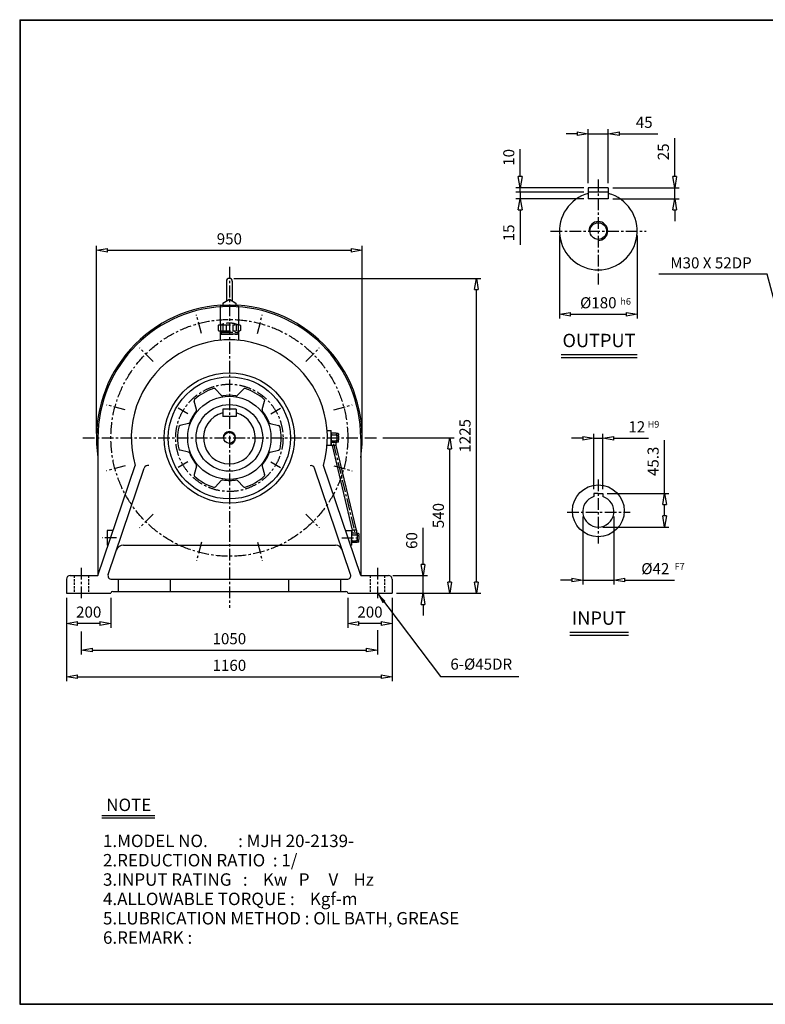
# Model space of a CAD drawing. Extents: x 10 to 3888, y 10 to 2671.
# Drawn here: x 10 to 2024, y 10 to 2671 of the extents above; entities that cross this region are included whole.
import ezdxf

# ---------------------------------------------------------------- set-up
doc = ezdxf.new("R2010")
doc.units = 0
for name, pattern in [('CENTER', [50.8, 31.75, -6.35, 6.35, -6.35]), ('HIDDEN', [9.525, 6.35, -3.175]), ('PHANTOM', [63.5, 31.75, -6.35, 6.35, -6.35, 6.35, -6.35])]:
    doc.linetypes.add(name, pattern=pattern)
doc.layers.get('0').update_dxf_attribs({"linetype": 'CONTINUOUS'})
doc.layers.get('DEFPOINTS').update_dxf_attribs({"linetype": 'CONTINUOUS'})
for name, color, linetype in [('1', 1, 'CENTER'), ('2', 2, 'HIDDEN'), ('4', 6, 'PHANTOM'), ('5', 3, 'CONTINUOUS')]:
    doc.layers.add(name, color=color, linetype=linetype)
doc.dimstyles.new('ISO-25', dxfattribs={"dimscale": 12, "dimtxt": 2.5, "dimasz": 2.5, "dimexe": 1, "dimexo": 1, "dimgap": 1, "dimtad": 1, "dimdec": 0, "dimtxsty": 'STANDARD', "dimblk": 'CLOSEDBLANK', "dimcen": 2.5, "dimclrd": 4, "dimclre": 4, "dimclrt": 4, "dimazin": 3, "dimtfac": 1, "dimtdec": 0, "dimtmove": 0, "dimatfit": 3})

# ---------------------------------------------------------------- blocks, each defined once
blk = doc.blocks.new('_CLOSEDBLANK')
at = {"color": 0}
for p, q in [((-1, 0.167), (0, 0)), ((-1, 0.167), (-1, -0.167)), ((0, 0), (-1, -0.167))]:
    blk.add_line(p, q, dxfattribs=at)
blk = doc.blocks.new('*D11')
at = {"color": 4}
for p, q in [((136.2, 1108.9), (136.2, 1027.3)), ((256.2, 1108.9), (256.2, 1027.3)), ((226.2, 1039.3), (166.2, 1039.3))]:
    blk.add_line(p, q, dxfattribs=at)
at = {"layer": 'DEFPOINTS', "color": 0}
for p in [(136.2, 1120.9), (256.2, 1120.9), (136.2, 1039.3)]:
    blk.add_point(p, dxfattribs=at)
at = {"color": 4, "xscale": 30, "yscale": 30, "zscale": 30, "rotation": 180}
blk.add_blockref('_CLOSEDBLANK', (136.2, 1039.3), dxfattribs=at)
at = {"color": 4, "xscale": 30, "yscale": 30, "zscale": 30}
blk.add_blockref('_CLOSEDBLANK', (256.2, 1039.3), dxfattribs=at)
at = {"color": 4, "insert": (196.2, 1066.3), "char_height": 30, "attachment_point": 5}
blk.add_mtext('200', dxfattribs=at)
blk = doc.blocks.new('*D12')
at = {"color": 4}
for p, q in [((896.2, 1108.9), (896.2, 1027.3)), ((1016.2, 1108.9), (1016.2, 1027.3)), ((986.2, 1039.3), (926.2, 1039.3))]:
    blk.add_line(p, q, dxfattribs=at)
at = {"layer": 'DEFPOINTS', "color": 0}
for p in [(896.2, 1120.9), (1016.2, 1120.9), (896.2, 1039.3)]:
    blk.add_point(p, dxfattribs=at)
at = {"color": 4, "xscale": 30, "yscale": 30, "zscale": 30, "rotation": 180}
blk.add_blockref('_CLOSEDBLANK', (896.2, 1039.3), dxfattribs=at)
at = {"color": 4, "xscale": 30, "yscale": 30, "zscale": 30}
blk.add_blockref('_CLOSEDBLANK', (1016.2, 1039.3), dxfattribs=at)
at = {"color": 4, "insert": (956.2, 1066.3), "char_height": 30, "attachment_point": 5}
blk.add_mtext('200', dxfattribs=at)
blk = doc.blocks.new('*D13')
at = {"color": 4}
for p, q in [((1099.8, 1198.9), (1099.8, 1297.9)), ((1018.2, 1168.9), (1111.8, 1168.9)), ((1099.8, 1120.9), (1099.8, 1168.9)), ((1028.2, 1120.9), (1111.8, 1120.9)), ((1099.8, 1090.9), (1099.8, 1060.9))]:
    blk.add_line(p, q, dxfattribs=at)
at = {"layer": 'DEFPOINTS', "color": 0}
for p in [(1006.2, 1168.9), (1099.8, 1168.9), (1016.2, 1120.9)]:
    blk.add_point(p, dxfattribs=at)
at = {"color": 4, "xscale": 30, "yscale": 30, "zscale": 30}
for p, rotation in [((1099.8, 1168.9), 270), ((1099.8, 1120.9), 90)]:
    blk.add_blockref('_CLOSEDBLANK', p, dxfattribs=dict(at, rotation=rotation))
at = {"color": 4, "insert": (1072.8, 1263.4), "char_height": 30, "attachment_point": 5, "rotation": 90}
blk.add_mtext('60', dxfattribs=at)
blk = doc.blocks.new('*D14')
at = {"color": 4}
for p, q in [((990.5, 1540.9), (1183.8, 1540.9)), ((1171.8, 1150.9), (1171.8, 1510.9)), ((1028.2, 1120.9), (1183.8, 1120.9))]:
    blk.add_line(p, q, dxfattribs=at)
at = {"layer": 'DEFPOINTS', "color": 0}
for p in [(978.5, 1540.9), (1171.8, 1540.9), (1016.2, 1120.9)]:
    blk.add_point(p, dxfattribs=at)
at = {"color": 4, "xscale": 30, "yscale": 30, "zscale": 30}
for p, rotation in [((1171.8, 1540.9), 90), ((1171.8, 1120.9), 270)]:
    blk.add_blockref('_CLOSEDBLANK', p, dxfattribs=dict(at, rotation=rotation))
at = {"color": 4, "insert": (1144.8, 1330.9), "char_height": 30, "attachment_point": 5, "rotation": 90}
blk.add_mtext('540', dxfattribs=at)
blk = doc.blocks.new('*D15')
at = {"color": 4}
for p, q in [((588.2, 1972), (1255.8, 1972)), ((1243.8, 1150.9), (1243.8, 1942)), ((1028.2, 1120.9), (1255.8, 1120.9))]:
    blk.add_line(p, q, dxfattribs=at)
at = {"layer": 'DEFPOINTS', "color": 0}
for p in [(576.2, 1972), (1243.8, 1972), (1016.2, 1120.9)]:
    blk.add_point(p, dxfattribs=at)
at = {"color": 4, "xscale": 30, "yscale": 30, "zscale": 30}
for p, rotation in [((1243.8, 1972), 90), ((1243.8, 1120.9), 270)]:
    blk.add_blockref('_CLOSEDBLANK', p, dxfattribs=dict(at, rotation=rotation))
at = {"color": 4, "insert": (1216.8, 1546.5), "char_height": 30, "attachment_point": 5, "rotation": 90}
blk.add_mtext('1225', dxfattribs=at)
blk = doc.blocks.new('*D16')
at = {"color": 4}
for p, q in [((217.2, 1552.9), (217.2, 2059.9)), ((935.2, 1552.9), (935.2, 2059.9)), ((247.2, 2047.9), (905.2, 2047.9))]:
    blk.add_line(p, q, dxfattribs=at)
at = {"layer": 'DEFPOINTS', "color": 0}
for p in [(935.2, 2047.9), (217.2, 1540.9), (935.2, 1540.9)]:
    blk.add_point(p, dxfattribs=at)
at = {"color": 4, "xscale": 30, "yscale": 30, "zscale": 30, "rotation": 180}
blk.add_blockref('_CLOSEDBLANK', (217.2, 2047.9), dxfattribs=at)
at = {"color": 4, "xscale": 30, "yscale": 30, "zscale": 30}
blk.add_blockref('_CLOSEDBLANK', (935.2, 2047.9), dxfattribs=at)
at = {"color": 4, "insert": (576.2, 2074.9), "char_height": 30, "attachment_point": 5}
blk.add_mtext('950', dxfattribs=at)
blk = doc.blocks.new('*D17')
at = {"color": 4}
for p, q in [((1779.7, 2246.9), (1779.7, 2350.9)), ((1612.1, 2216.9), (1791.7, 2216.9)), ((1779.7, 2186.9), (1779.7, 2216.9)), ((1612.1, 2186.9), (1791.7, 2186.9)), ((1779.7, 2156.9), (1779.7, 2126.9))]:
    blk.add_line(p, q, dxfattribs=at)
at = {"layer": 'DEFPOINTS', "color": 0}
for p in [(1600.1, 2216.9), (1779.7, 2216.9), (1600.1, 2186.9)]:
    blk.add_point(p, dxfattribs=at)
at = {"color": 4, "xscale": 30, "yscale": 30, "zscale": 30}
for p, rotation in [((1779.7, 2216.9), 270), ((1779.7, 2186.9), 90)]:
    blk.add_blockref('_CLOSEDBLANK', p, dxfattribs=dict(at, rotation=rotation))
at = {"color": 4, "insert": (1752.7, 2313.9), "char_height": 30, "attachment_point": 5, "rotation": 90}
blk.add_mtext('25', dxfattribs=at)
blk = doc.blocks.new('*D18')
at = {"color": 4}
for p, q in [((1546.1, 2228.9), (1546.1, 2374.7)), ((1600.1, 2228.9), (1600.1, 2374.7)), ((1516.1, 2362.7), (1486.1, 2362.7)), ((1546.1, 2362.7), (1600.1, 2362.7)), ((1630.1, 2362.7), (1734.1, 2362.7))]:
    blk.add_line(p, q, dxfattribs=at)
at = {"layer": 'DEFPOINTS', "color": 0}
for p in [(1600.1, 2362.7), (1546.1, 2216.9), (1600.1, 2216.9)]:
    blk.add_point(p, dxfattribs=at)
at = {"color": 4, "xscale": 30, "yscale": 30, "zscale": 30}
blk.add_blockref('_CLOSEDBLANK', (1546.1, 2362.7), dxfattribs=at)
at = {"color": 4, "xscale": 30, "yscale": 30, "zscale": 30, "rotation": 180}
blk.add_blockref('_CLOSEDBLANK', (1600.1, 2362.7), dxfattribs=at)
at = {"color": 4, "insert": (1697.1, 2389.7), "char_height": 30, "attachment_point": 5}
blk.add_mtext('45', dxfattribs=at)
blk = doc.blocks.new('*D19')
at = {"color": 4}
for p, q in [((1468.1, 2087.9), (1468.1, 1863.1)), ((1678.1, 2087.9), (1678.1, 1863.1)), ((1498.1, 1875.1), (1648.1, 1875.1))]:
    blk.add_line(p, q, dxfattribs=at)
at = {"layer": 'DEFPOINTS', "color": 0}
for p in [(1468.1, 2099.9), (1678.1, 2099.9), (1678.1, 1875.1)]:
    blk.add_point(p, dxfattribs=at)
at = {"color": 4, "xscale": 30, "yscale": 30, "zscale": 30, "rotation": 180}
blk.add_blockref('_CLOSEDBLANK', (1468.1, 1875.1), dxfattribs=at)
at = {"color": 4, "xscale": 30, "yscale": 30, "zscale": 30}
blk.add_blockref('_CLOSEDBLANK', (1678.1, 1875.1), dxfattribs=at)
at = {"color": 4, "insert": (1573.1, 1902.1), "char_height": 30, "attachment_point": 5}
blk.add_mtext('%%C180', dxfattribs=at)
blk = doc.blocks.new('*D24')
at = {"color": 4}
for p, q in [((136.2, 1108.9), (136.2, 883.3)), ((1016.2, 1108.9), (1016.2, 883.3)), ((166.2, 895.3), (986.2, 895.3))]:
    blk.add_line(p, q, dxfattribs=at)
at = {"layer": 'DEFPOINTS', "color": 0}
for p in [(136.2, 1120.9), (1016.2, 1120.9), (1016.2, 895.3)]:
    blk.add_point(p, dxfattribs=at)
at = {"color": 4, "xscale": 30, "yscale": 30, "zscale": 30, "rotation": 180}
blk.add_blockref('_CLOSEDBLANK', (136.2, 895.3), dxfattribs=at)
at = {"color": 4, "xscale": 30, "yscale": 30, "zscale": 30}
blk.add_blockref('_CLOSEDBLANK', (1016.2, 895.3), dxfattribs=at)
at = {"color": 4, "insert": (576.2, 922.3), "char_height": 30, "attachment_point": 5}
blk.add_mtext('1160', dxfattribs=at)
blk = doc.blocks.new('*D33')
at = {"color": 4}
for p, q in [((1561.1, 1402.5), (1561.1, 1551.9)), ((1585.1, 1402.5), (1585.1, 1551.9)), ((1531.1, 1539.9), (1501.1, 1539.9)), ((1561.1, 1539.9), (1585.1, 1539.9)), ((1615.1, 1539.9), (1709.1, 1539.9))]:
    blk.add_line(p, q, dxfattribs=at)
at = {"layer": 'DEFPOINTS', "color": 0}
for p in [(1585.1, 1539.9), (1561.1, 1390.5), (1585.1, 1390.5)]:
    blk.add_point(p, dxfattribs=at)
at = {"color": 4, "xscale": 30, "yscale": 30, "zscale": 30}
blk.add_blockref('_CLOSEDBLANK', (1561.1, 1539.9), dxfattribs=at)
at = {"color": 4, "xscale": 30, "yscale": 30, "zscale": 30, "rotation": 180}
blk.add_blockref('_CLOSEDBLANK', (1585.1, 1539.9), dxfattribs=at)
at = {"color": 4, "insert": (1677.1, 1566.9), "char_height": 30, "attachment_point": 5}
blk.add_mtext('12', dxfattribs=at)
blk = doc.blocks.new('*D34')
at = {"color": 4}
for p, q in [((1752, 1390.5), (1752, 1534.5)), ((1597.1, 1390.5), (1764, 1390.5)), ((1752, 1329.9), (1752, 1360.5)), ((1585.1, 1299.9), (1764, 1299.9))]:
    blk.add_line(p, q, dxfattribs=at)
at = {"layer": 'DEFPOINTS', "color": 0}
for p in [(1585.1, 1390.5), (1752, 1390.5), (1573.1, 1299.9)]:
    blk.add_point(p, dxfattribs=at)
at = {"color": 4, "xscale": 30, "yscale": 30, "zscale": 30}
for p, rotation in [((1752, 1390.5), 90), ((1752, 1299.9), 270)]:
    blk.add_blockref('_CLOSEDBLANK', p, dxfattribs=dict(at, rotation=rotation))
at = {"color": 4, "insert": (1725, 1477.5), "char_height": 30, "attachment_point": 5, "rotation": 90}
blk.add_mtext('45.3', dxfattribs=at)
blk = doc.blocks.new('*D35')
at = {"color": 4}
for p, q in [((1531.2, 1328.5), (1531.2, 1144.6)), ((1615.1, 1328.5), (1615.1, 1144.6)), ((1501.2, 1156.6), (1471.2, 1156.6)), ((1531.2, 1156.6), (1615.1, 1156.6)), ((1645.1, 1156.6), (1779.1, 1156.6))]:
    blk.add_line(p, q, dxfattribs=at)
at = {"layer": 'DEFPOINTS', "color": 0}
for p in [(1531.2, 1340.5), (1615.1, 1340.5), (1615.1, 1156.6)]:
    blk.add_point(p, dxfattribs=at)
at = {"color": 4, "xscale": 30, "yscale": 30, "zscale": 30}
blk.add_blockref('_CLOSEDBLANK', (1531.2, 1156.6), dxfattribs=at)
at = {"color": 4, "xscale": 30, "yscale": 30, "zscale": 30, "rotation": 180}
blk.add_blockref('_CLOSEDBLANK', (1615.1, 1156.6), dxfattribs=at)
at = {"color": 4, "insert": (1727.1, 1183.6), "char_height": 30, "attachment_point": 5}
blk.add_mtext('%%C42', dxfattribs=at)

msp = doc.modelspace()

# ---------------------------------------------------------------- linework, layer by layer
for p, q in [((9.7, 2670.9), (9.7, 10.2)), ((9.7, 2670.9), (3888.4, 2670.9)), ((9.7, 2669.6), (3888.4, 2669.6)), ((11.1, 2670.9), (11.1, 10.2)), ((1600.1, 2216.9), (1546.1, 2216.9)), ((1546.1, 2216.9), (1546.1, 2186.9)), ((1600.1, 2216.9), (1600.1, 2186.9)), ((1600.1, 2204.9), (1546.1, 2204.9)), ((1600.1, 2186.9), (1546.1, 2186.9)), ((568.2, 1964), (568.2, 1910.8)), ((584.2, 1964), (584.2, 1910.8)), ((558.7, 1904.6), (576.2, 1916)), ((576.2, 1916), (593.7, 1904.6)), ((551.2, 1895), (551.2, 1846.4)), ((554.3, 1899.8), (597.9, 1899.9)), ((558.7, 1904.6), (558.7, 1900.1)), ((593.7, 1904.6), (593.7, 1900.2)), ((601.2, 1895), (601.2, 1846.4)), ((551.2, 1829.9), (551.2, 1804.7)), ((601.2, 1820.9), (551.2, 1820.9)), ((601.2, 1829.9), (601.2, 1804.7)), ((591.2, 1805.9), (561.2, 1805.9)), ((1473.1, 1766.3), (1677.9, 1766.3)), ((1473.1, 1758), (1677.9, 1758)), ((554.4, 1656.1), (538.4, 1672.9)), ((598.1, 1656.1), (614.1, 1672.9)), ((487.4, 1617.4), (480.9, 1639.7)), ((665, 1617.4), (671.6, 1639.7)), ((594.2, 1618.9), (558.2, 1618.9)), ((558.2, 1618.9), (558.2, 1598.9)), ((594.2, 1598.9), (558.2, 1598.9)), ((594.2, 1618.9), (594.2, 1598.9)), ((465.6, 1579.6), (443, 1574.1)), ((686.9, 1579.6), (709.4, 1574.1)), ((840.1, 1560.9), (851.2, 1560.9)), ((851.2, 1520.9), (851.2, 1560.9)), ((851.2, 1553.4), (851.2, 1528.4)), ((865.2, 1553.4), (851.2, 1553.4)), ((851.2, 1553.4), (851.2, 1551.9)), ((851.2, 1551.9), (851.2, 1545.9)), ((851.2, 1545.9), (851.2, 1535.9)), ((854.2, 1548.9), (863.2, 1548.9)), ((865.2, 1553.4), (866.2, 1552.4)), ((870.2, 1552.4), (866.2, 1552.4)), ((866.2, 1551.9), (866.2, 1552.4)), ((866.2, 1551.9), (866.2, 1547.9)), ((866.2, 1545.9), (866.2, 1547.9)), ((866.2, 1545.9), (866.2, 1545.9)), ((866.2, 1545.9), (866.2, 1535.9)), ((867.2, 1546.9), (870.2, 1546.9)), ((870.2, 1552.4), (871.2, 1551.4)), ((871.2, 1551.4), (871.2, 1547.9)), ((871.2, 1545.9), (871.2, 1547.9)), ((871.2, 1545.9), (871.2, 1535.9)), ((221.2, 1540.9), (221.2, 1168.9)), ((840.1, 1520.9), (851.2, 1520.9)), ((851.2, 1529.9), (851.2, 1535.9)), ((851.2, 1528.4), (851.2, 1529.9)), ((865.2, 1528.4), (851.2, 1528.4)), ((852.4, 1520.4), (852.4, 1528.4)), ((865, 1520.4), (852.4, 1520.4)), ((854.2, 1532.9), (863.2, 1532.9)), ((865, 1520.4), (865, 1528.4)), ((865.2, 1528.4), (866.2, 1529.4)), ((866.2, 1533.9), (866.2, 1535.9)), ((866.2, 1529.9), (866.2, 1533.9)), ((866.2, 1529.4), (866.2, 1529.9)), ((870.2, 1529.4), (866.2, 1529.4)), ((867.2, 1534.9), (870.2, 1534.9)), ((871.2, 1530.4), (870.2, 1529.4)), ((871.2, 1533.9), (871.2, 1535.9)), ((871.2, 1530.4), (871.2, 1533.9)), ((931.2, 1540.9), (931.2, 1168.9)), ((465.6, 1502.2), (443, 1507.7)), ((686.9, 1502.2), (709.4, 1507.7)), ((221.2, 1168.9), (322.1, 1465.9)), ((487.4, 1464.4), (480.9, 1442.2)), ((665, 1464.4), (671.6, 1442.2)), ((931.2, 1168.9), (830.4, 1465.9)), ((248.7, 1172.1), (346.2, 1459.1)), ((903.7, 1172.1), (806.3, 1459.1)), ((554.4, 1425.8), (538.4, 1409)), ((598.1, 1425.8), (614.1, 1409)), ((1573.1, 1390.5), (1561.1, 1390.5)), ((1561.1, 1390.5), (1561.1, 1382.2)), ((1573.1, 1390.5), (1585.1, 1390.5)), ((1585.1, 1390.5), (1585.1, 1382.2)), ((246.2, 1290.9), (246.2, 1250.9)), ((262.7, 1290.9), (246.2, 1290.9)), ((889.8, 1290.9), (906.2, 1290.9)), ((906.2, 1290.9), (906.2, 1250.9)), ((920.2, 1283.4), (906.2, 1283.4)), ((906.2, 1283.4), (906.2, 1275.9)), ((919.9, 1291.4), (907.1, 1291.4)), ((907.1, 1291.4), (907.1, 1283.4)), ((909.2, 1278.9), (918.2, 1278.9)), ((919.9, 1291.4), (919.9, 1283.4)), ((920.2, 1283.4), (921.2, 1282.4)), ((925.2, 1282.4), (921.2, 1282.4)), ((921.2, 1281.9), (921.2, 1282.4)), ((921.2, 1281.9), (921.2, 1277.9)), ((921.2, 1275.9), (921.2, 1277.9)), ((925.2, 1282.4), (926.2, 1281.4)), ((926.2, 1281.4), (926.2, 1277.9)), ((926.2, 1275.9), (926.2, 1277.9)), ((249.1, 1250.9), (246.2, 1250.9)), ((289.8, 1250.9), (862.7, 1250.9)), ((903.4, 1250.9), (906.2, 1250.9)), ((906.2, 1275.9), (906.2, 1265.9)), ((906.2, 1259.9), (906.2, 1265.9)), ((906.2, 1258.4), (906.2, 1259.9)), ((920.2, 1258.4), (906.2, 1258.4)), ((909.2, 1262.9), (918.2, 1262.9)), ((920.2, 1258.4), (921.2, 1259.4)), ((921.2, 1275.9), (921.2, 1265.9)), ((921.2, 1275.9), (921.2, 1275.9)), ((921.2, 1263.9), (921.2, 1265.9)), ((921.2, 1259.9), (921.2, 1263.9)), ((921.2, 1259.4), (921.2, 1259.9)), ((925.2, 1259.4), (921.2, 1259.4)), ((922.2, 1276.9), (925.2, 1276.9)), ((922.2, 1264.9), (925.2, 1264.9)), ((926.2, 1260.4), (925.2, 1259.4)), ((926.2, 1275.9), (926.2, 1265.9)), ((926.2, 1263.9), (926.2, 1265.9)), ((926.2, 1260.4), (926.2, 1263.9)), ((136.2, 1158.9), (136.2, 1120.9)), ((146.2, 1168.9), (221.2, 1168.9)), ((258.2, 1158.9), (894.3, 1158.9)), ((276.2, 1158.9), (276.2, 1125.9)), ((416.2, 1158.9), (416.2, 1125.9)), ((736.2, 1158.9), (736.2, 1125.9)), ((876.2, 1158.9), (876.2, 1125.9)), ((931.2, 1168.9), (1006.2, 1168.9)), ((1016.2, 1158.9), (1016.2, 1120.9)), ((136.2, 1120.9), (256.2, 1120.9)), ((256.2, 1120.9), (256.2, 1120.9)), ((261.2, 1125.9), (891.2, 1125.9)), ((896.2, 1120.9), (1016.2, 1120.9)), ((896.2, 1120.9), (896.2, 1120.9)), ((1496.1, 1016.1), (1654.9, 1016.1)), ((1496.1, 1007.8), (1654.9, 1007.8)), ((231.4, 520.6), (374.9, 520.6)), ((231.4, 514), (374.9, 514)), ((9.7, 11.7), (3888.4, 11.7)), ((9.7, 10.2), (3888.4, 10.2))]:
    msp.add_line(p, q)
at = {"color": 4}
for p, q in [((1362, 2246.9), (1362, 2320.9)), ((1534.1, 2216.9), (1350, 2216.9)), ((1362, 2204.9), (1362, 2216.9)), ((1534.1, 2204.9), (1350, 2204.9)), ((1534.1, 2204.9), (1350, 2204.9)), ((1534.1, 2186.9), (1350, 2186.9)), ((1362, 2204.9), (1362, 2186.9)), ((1362, 2156.9), (1362, 2062.9)), ((176.2, 1017.5), (176.2, 955.3)), ((976.2, 1021.5), (976.2, 955.3)), ((206.2, 967.3), (946.2, 967.3))]:
    msp.add_line(p, q, dxfattribs=at)
for centre, radius in [((1573.1, 2099.9), 22.5), ((576.2, 1540.9), 176), ((576.2, 1540.9), 165), ((576.2, 1540.9), 112.5), ((576.2, 1540.9), 90), ((576.2, 1540.9), 15), ((1573.1, 1343.7), 70)]:
    msp.add_circle(centre, radius)
for centre, radius, start, end in [((1573.1, 2099.9), 105, 104.9006, 75.0994), ((576.2, 1964), 8, 0, 180), ((576.2, 1540.9), 359, 93.6783, 188.561), ((576.2, 1540.9), 355, 0, 180), ((556.2, 1895.2), 5, 112.2752, 181.8936), ((596.2, 1895.2), 5, 358.1064, 70.9082), ((576.2, 1540.9), 359, 351.439, 86.3217), ((576.2, 1540.9), 265, 343.5595, 196.4405), ((576.2, 1540.9), 140, 107.8917, 132.1083), ((534.8, 1669.4), 5, 43.7167, 107.8917), ((558, 1659.5), 5, 223.7167, 278.7283), ((576.2, 1540.9), 115, 81.2717, 98.7283), ((594.4, 1659.5), 5, 261.2717, 316.2833), ((617.7, 1669.4), 5, 72.1083, 136.2833), ((576.2, 1540.9), 140, 47.8917, 72.1083), ((485.7, 1641.1), 5, 132.1083, 196.2833), ((485.7, 1641.1), 5, 132.1083, 196.2833), ((485.7, 1641.1), 5, 132.1083, 196.2833), ((666.8, 1641.1), 5, 343.7167, 47.8917), ((576.2, 1540.9), 115, 141.2717, 158.7283), ((482.6, 1616), 5, 321.2717, 16.2833), ((576.2, 1540.9), 70, 104.9006, 75.0994), ((669.8, 1616), 5, 163.7167, 218.7283), ((576.2, 1540.9), 115, 21.2717, 38.7283), ((576.2, 1540.9), 140, 167.8917, 192.1083), ((444.2, 1569.2), 5, 103.7167, 167.8917), ((464.4, 1584.5), 5, 283.7167, 338.7283), ((688.1, 1584.5), 5, 201.2717, 256.2833), ((708.2, 1569.2), 5, 12.1083, 76.2833), ((576.2, 1540.9), 140, 347.8917, 12.1083), ((854.2, 1551.9), 3, 180, 270), ((854.2, 1545.9), 3, 90, 180), ((863.2, 1551.9), 3, 270, 0), ((863.2, 1545.9), 3, 0, 90), ((867.2, 1547.9), 1, 180, 270), ((867.2, 1545.9), 1, 90, 180), ((870.2, 1547.9), 1, 270, 0), ((870.2, 1545.9), 1, 0, 90), ((854.2, 1535.9), 3, 180, 270), ((854.2, 1529.9), 3, 90, 180), ((863.2, 1535.9), 3, 270, 0), ((863.2, 1529.9), 3, 0, 90), ((867.2, 1535.9), 1, 180, 270), ((867.2, 1533.9), 1, 90, 180), ((870.2, 1535.9), 1, 270, 0), ((870.2, 1533.9), 1, 0, 90), ((444.2, 1512.6), 5, 192.1083, 256.2833), ((464.4, 1497.4), 5, 21.2717, 76.2833), ((576.2, 1540.9), 115, 201.2717, 218.7283), ((576.2, 1540.9), 115, 321.2717, 338.7283), ((688.1, 1497.4), 5, 103.7167, 158.7283), ((708.2, 1512.6), 5, 283.7167, 347.8917), ((357, 1455), 11.6, 81.3643, 159.0888), ((482.6, 1465.8), 5, 343.7167, 38.7283), ((669.8, 1465.8), 5, 141.2717, 196.2833), ((796.9, 1456), 9.91, 18.6208, 103.5026), ((485.7, 1440.8), 5, 163.7167, 227.8917), ((576.2, 1540.9), 140, 227.8917, 252.1083), ((576.2, 1540.9), 140, 287.8917, 312.1083), ((666.8, 1440.8), 5, 312.1083, 16.2833), ((558, 1422.3), 5, 81.2717, 136.2833), ((576.2, 1540.9), 115, 261.2717, 280.0154), ((576.2, 1540.9), 115, 261.2717, 278.7283), ((594.4, 1422.3), 5, 43.7167, 98.7283), ((534.8, 1412.5), 5, 252.1083, 316.2833), ((617.7, 1412.5), 5, 223.7167, 287.8917), ((1573.1, 1341.9), 42, 106.6015, 73.3985), ((909.2, 1281.9), 3, 180, 270), ((909.2, 1275.9), 3, 90, 180), ((918.2, 1281.9), 3, 270, 0), ((918.2, 1275.9), 3, 0, 90), ((922.2, 1277.9), 1, 180, 270), ((925.2, 1277.9), 1, 270, 0), ((289.8, 1230.9), 20, 90, 161.2471), ((862.7, 1230.9), 20, 18.7529, 90), ((909.2, 1265.9), 3, 180, 270), ((909.2, 1259.9), 3, 90, 180), ((918.2, 1265.9), 3, 270, 0), ((918.2, 1259.9), 3, 0, 90), ((922.2, 1275.9), 1, 90, 180), ((922.2, 1265.9), 1, 180, 270), ((922.2, 1263.9), 1, 90, 180), ((925.2, 1275.9), 1, 0, 90), ((925.2, 1265.9), 1, 270, 0), ((925.2, 1263.9), 1, 0, 90), ((258.2, 1168.9), 10, 161.2471, 270), ((894.3, 1168.9), 10, 270, 18.7529), ((146.2, 1158.9), 10, 90, 180), ((1006.2, 1158.9), 10, 360, 90), ((261.2, 1120.9), 5, 90, 180), ((891.2, 1120.9), 5, 360, 90)]:
    msp.add_arc(centre, radius, start, end)
at = {"layer": '1'}
for p, q in [((1573.1, 2239.1), (1573.1, 1955.3)), ((1444.1, 2099.9), (1702.1, 2099.9)), ((576.2, 2003.2), (576.2, 1081.2)), ((500.7, 1822.8), (487.3, 1873)), ((651.8, 1822.8), (665.2, 1873)), ((369.9, 1747.3), (333.1, 1784)), ((782.6, 1747.3), (819.3, 1784)), ((294.3, 1616.5), (244.2, 1629.9)), ((858.1, 1616.5), (908.3, 1629.9)), ((464.1, 1605.7), (437.7, 1620.9)), ((688.4, 1605.7), (714.8, 1620.9)), ((180.4, 1540.9), (978.5, 1540.9)), ((857.8, 1525.1), (914.7, 1286.8)), ((294.3, 1465.4), (244.2, 1451.9)), ((464.1, 1476.2), (437.7, 1460.9)), ((688.4, 1476.2), (714.8, 1460.9)), ((858.1, 1465.4), (908.3, 1451.9)), ((1573.1, 1428.7), (1573.1, 1255.2)), ((369.9, 1334.6), (333.1, 1297.8)), ((782.6, 1334.6), (819.3, 1297.8)), ((1488.7, 1340.5), (1659.6, 1340.5)), ((271.6, 1270.9), (232.3, 1270.9)), ((500.7, 1259), (487.3, 1208.8)), ((651.8, 1259), (665.2, 1208.8)), ((879.7, 1270.9), (922.3, 1270.9)), ((176.2, 1190.1), (176.2, 1102.4)), ((976.2, 1190.1), (976.2, 1102.4))]:
    msp.add_line(p, q, dxfattribs=at)
for radius in [320, 145]:
    msp.add_circle((576.2, 1540.9), radius, dxfattribs=at)
at = {"layer": '2'}
for p, q in [((156.7, 1168.9), (156.7, 1120.9)), ((195.7, 1168.9), (195.7, 1120.9)), ((956.7, 1168.9), (956.7, 1120.9)), ((995.7, 1168.9), (995.7, 1120.9))]:
    msp.add_line(p, q, dxfattribs=at)
at = {"layer": '4'}
for p, q in [((546.2, 1844.9), (547.7, 1846.4)), ((546.2, 1844.9), (546.2, 1831.4)), ((547.7, 1846.4), (604.7, 1846.4)), ((552.2, 1846.4), (552.2, 1829.9)), ((558.2, 1846.4), (558.2, 1829.9)), ((567.2, 1846.4), (567.2, 1829.9)), ((576.2, 1846.4), (576.2, 1829.9)), ((585.2, 1846.4), (585.2, 1829.9)), ((594.2, 1846.4), (594.2, 1829.9)), ((600.2, 1846.4), (600.2, 1829.9)), ((604.7, 1846.4), (606.2, 1844.9)), ((606.2, 1844.9), (606.2, 1831.4)), ((546.2, 1831.4), (547.7, 1829.9)), ((547.7, 1829.9), (604.7, 1829.9)), ((553.7, 1826.9), (598.7, 1826.9)), ((553.7, 1826.9), (553.7, 1820.9)), ((553.7, 1820.9), (598.7, 1820.9)), ((561.2, 1829.9), (561.2, 1826.9)), ((591.2, 1829.9), (591.2, 1826.9)), ((598.7, 1826.9), (598.7, 1820.9)), ((606.2, 1831.4), (604.7, 1829.9))]:
    msp.add_line(p, q, dxfattribs=at)
msp.add_arc((576.2, 1793.3), 57.7, 67.0409, 112.9591, dxfattribs=at)
at = {"layer": '5'}
for p, q in [((853.7, 1520.4), (908.4, 1291.4)), ((863.8, 1520.4), (918.5, 1291.4)), ((918.9, 1283.4), (918.9, 1283.4))]:
    msp.add_line(p, q, dxfattribs=at)
for centre, radius in [((1573.1, 2099.9), 25.5), ((576.2, 1540.9), 17)]:
    msp.add_arc(centre, radius, 270, 180, dxfattribs=at)

# ---------------------------------------------------------------- block references
at = {"color": 4, "xscale": 30, "yscale": 30, "zscale": 30}
for p, rotation in [((1362, 2216.9), 270), ((1362, 2186.9), 90), ((176.2, 967.3), 180)]:
    msp.add_blockref('_CLOSEDBLANK', p, dxfattribs=dict(at, rotation=rotation))
msp.add_blockref('_CLOSEDBLANK', (976.2, 967.3), dxfattribs=at)

# ---------------------------------------------------------------- texts
for s, p in [('NOTE', (243.6, 532.4)), ('1.MODEL NO.        : MJH 20-2139-', (234.8, 435.1)), ('2.REDUCTION RATIO  : 1/', (234.8, 382.8)), ('3.INPUT RATING   :    Kw   P     V    Hz', (234.8, 330.6)), ('4.ALLOWABLE TORQUE :    Kgf-m', (234.8, 278.3)), ('5.LUBRICATION METHOD : OIL BATH, GREASE', (234.8, 226)), ('6.REMARK :', (234.8, 173.8))]:
    msp.add_text(s, height=33.6).set_placement(p)
at = {"color": 4, "char_height": 30, "attachment_point": 5, "rotation": 90}
for s, insert in [('10', (1335, 2298.9)), ('15', (1335, 2094.9))]:
    msp.add_mtext(s, dxfattribs=dict(at, insert=insert))
at = {"color": 4, "attachment_point": 5}
for s, insert, char_height in [('M30 X 52DP', (1877.6, 2009.9), 30), ('h6', (1647, 1907.5), 18), ('H9', (1722.2, 1575.4), 18), ('F7', (1792.9, 1191.7), 18), ('1050', (576.2, 994.3), 30), ('6-%%C45DR', (1256.8, 925.6), 30)]:
    msp.add_mtext(s, dxfattribs=dict(at, insert=insert, char_height=char_height))
at = {"char_height": 36, "attachment_point": 5}
for s, insert in [('OUTPUT', (1574.9, 1799.4)), ('INPUT', (1574.8, 1049.2))]:
    msp.add_mtext(s, dxfattribs=dict(at, insert=insert))

# ---------------------------------------------------------------- dimensions: what is measured, and where the dimension line sits
for base, p1, p2, text, picture, middle in [((1600.1, 2362.7), (1546.1, 2216.9), (1600.1, 2216.9), '45', '*D18', (1697.1, 2389.7)), ((935.2, 2047.9), (217.2, 1540.9), (935.2, 1540.9), '950', '*D16', (576.2, 2074.9)), ((1678.1, 1875.1), (1468.1, 2099.9), (1678.1, 2099.9), '%%C180', '*D19', (1573.1, 1902.1)), ((1585.1, 1539.9), (1561.1, 1390.5), (1585.1, 1390.5), '12', '*D33', (1677.1, 1566.9)), ((1615.1, 1156.6), (1531.2, 1340.5), (1615.1, 1340.5), '%%C42', '*D35', (1727.1, 1183.6)), ((136.2, 1039.3), (256.2, 1120.9), (136.2, 1120.9), '200', '*D11', (196.2, 1066.3)), ((1016.2, 895.3), (136.2, 1120.9), (1016.2, 1120.9), '1160', '*D24', (576.2, 922.3)), ((896.2, 1039.3), (1016.2, 1120.9), (896.2, 1120.9), '200', '*D12', (956.2, 1066.3))]:
    dim = msp.add_linear_dim(base=base, p1=p1, p2=p2, text=text, dimstyle='ISO-25')
    dim.commit()
    dim.dimension.update_dxf_attribs({"geometry": picture, "text_midpoint": middle})
for base, p1, p2, text, picture, middle in [((1779.7, 2216.9), (1600.1, 2186.9), (1600.1, 2216.9), '25', '*D17', (1752.7, 2313.9)), ((1243.8, 1972), (1016.2, 1120.9), (576.2, 1972), '1225', '*D15', (1216.8, 1546.5)), ((1171.8, 1540.9), (1016.2, 1120.9), (978.5, 1540.9), '540', '*D14', (1144.8, 1330.9)), ((1752, 1390.5), (1573.1, 1299.9), (1585.1, 1390.5), '45.3', '*D34', (1725, 1477.5)), ((1099.8, 1168.9), (1016.2, 1120.9), (1006.2, 1168.9), '60', '*D13', (1072.8, 1263.4))]:
    dim = msp.add_linear_dim(base=base, p1=p1, p2=p2, angle=90, text=text, dimstyle='ISO-25')
    dim.commit()
    dim.dimension.update_dxf_attribs({"geometry": picture, "text_midpoint": middle})

# ---------------------------------------------------------------- leaders
for points in [[(2147.3, 1540.9), (2029, 1983.3), (1736.4, 1983.3)], [(976.2, 1120.9), (1146.6, 896), (1358.8, 896)]]:
    msp.add_leader(points, dimstyle='ISO-25', override={"dimgap": 1, "dimtad": 0})

doc.saveas('drawing.dxf')
